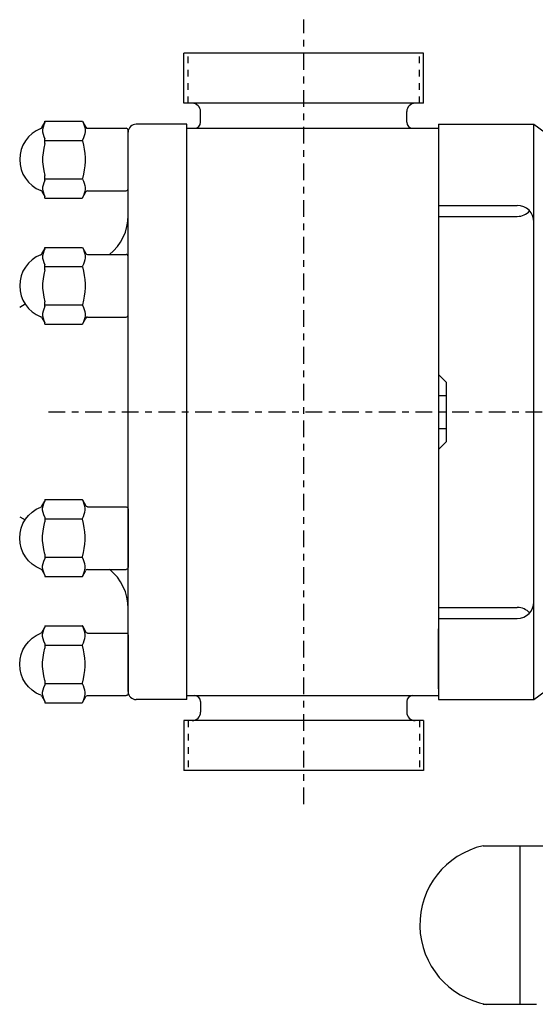
# Model space of a CAD drawing. Extents: x -10 to 80.5, y -12.9 to 8.
# Drawn here: x 32.2 to 39.9, y -8.9 to 5.9 of the extents above; entities that cross this region are included whole.
import ezdxf

# ---------------------------------------------------------------- set-up
doc = ezdxf.new("R2010")
doc.units = 0
doc.header["$MEASUREMENT"] = 0
doc.linetypes.add('CENTER', pattern=[0.4, 0.25, -0.05, 0.05, -0.05])
doc.linetypes.add('HIDDEN', pattern=[0.075, 0.05, -0.025])
doc.layers.get('0').update_dxf_attribs({"linetype": 'CONTINUOUS'})
for name, color, linetype in [('CL', 7, 'CENTER'), ('HID', 7, 'HIDDEN'), ('OBJ', 1, 'CONTINUOUS')]:
    doc.layers.add(name, color=color, linetype=linetype)

# ---------------------------------------------------------------- blocks, each defined once
blk = doc.blocks.new('ACORN-LS')
at = {"layer": 'OBJ'}
for p, q in [((-1.294, 0.478), (-1.25, 0.555)), ((-1.25, 0.554), (-1.25, 0.576)), ((-1.25, 0.576), (-0.687, 0.576)), ((-0.687, 0.576), (-0.686, 0.574)), ((-0.686, 0.574), (-0.634, 0.484)), ((-0.608, 0.469), (-0.03, 0.469)), ((-1.25, 0.241), (-1.25, 0.312)), ((0, -0.438), (0, 0.439)), ((-1.25, 0.287), (-0.686, 0.287)), ((-1.25, -0.312), (-1.25, -0.241)), ((-1.25, -0.287), (-0.686, -0.287)), ((-1.294, -0.478), (-1.25, -0.555)), ((-1.25, -0.576), (-1.25, -0.554)), ((-1.25, -0.576), (-0.687, -0.576)), ((-0.686, -0.574), (-0.687, -0.576)), ((-0.686, -0.574), (-0.634, -0.483)), ((-0.608, -0.468), (-0.03, -0.468))]:
    blk.add_line(p, q, dxfattribs=at)
for points in [[(-1.25, 0.554), (-1.265, 0.518), (-1.275, 0.484), (-1.281, 0.45), (-1.281, 0.416), (-1.275, 0.382), (-1.265, 0.348), (-1.25, 0.312)], [(-0.686, 0.574), (-0.669, 0.542), (-0.657, 0.51), (-0.648, 0.479), (-0.644, 0.448), (-0.644, 0.418), (-0.648, 0.387), (-0.657, 0.356), (-0.669, 0.324), (-0.686, 0.292)], [(-1.25, 0.241), (-1.265, 0.171), (-1.275, 0.102), (-1.281, 0.034), (-1.281, -0.034), (-1.275, -0.102), (-1.265, -0.171), (-1.25, -0.241)], [(-0.686, 0.292), (-0.687, 0.289), (-0.687, 0.286), (-0.686, 0.283)], [(-0.686, 0.283), (-0.669, 0.218), (-0.657, 0.155), (-0.648, 0.093), (-0.644, 0.031), (-0.644, -0.031), (-0.648, -0.093), (-0.657, -0.155), (-0.669, -0.218), (-0.686, -0.283)], [(-0.686, -0.283), (-0.687, -0.286), (-0.687, -0.289), (-0.686, -0.292)], [(-0.686, -0.292), (-0.669, -0.324), (-0.657, -0.356), (-0.648, -0.387), (-0.644, -0.418), (-0.644, -0.448), (-0.648, -0.479), (-0.657, -0.51), (-0.669, -0.542), (-0.686, -0.574)], [(-1.25, -0.312), (-1.265, -0.348), (-1.275, -0.382), (-1.281, -0.416), (-1.281, -0.45), (-1.275, -0.484), (-1.265, -0.519), (-1.25, -0.554)]]:
    blk.add_lwpolyline(points, dxfattribs=at)
for centre, radius, start, end in [((-1.125, 0), 0.5, 111.6272, 248.3728), ((-1.32, 0.493), 0.03, 291.6272, 330), ((-0.608, 0.498), 0.03, 210, 270), ((-0.03, 0.439), 0.03, 0, 90), ((-0.03, -0.438), 0.03, 270, 360), ((-1.32, -0.493), 0.03, 30, 68.3728), ((-0.608, -0.498), 0.03, 90, 150)]:
    blk.add_arc(centre, radius, start, end, dxfattribs=at)

msp = doc.modelspace()

# ---------------------------------------------------------------- linework, layer by layer
for p, q in [((39.151, -6.5), (70.201, -6.5)), ((39.701, -6.5), (39.701, -8.875)), ((39.151, -8.875), (39.951, -8.875))]:
    msp.add_line(p, q)
msp.add_arc((39.412, -7.683), 1.211, 102.4453, 259.9668)
at = {"layer": 'CL'}
for p, q in [((36.461, -5.877), (36.461, 5.877)), ((32.636, 0), (47.337, 0))]:
    msp.add_line(p, q, dxfattribs=at)
at = {"layer": 'HID'}
for p, q in [((34.728, 4.624), (34.728, 5.374)), ((38.194, 4.624), (38.194, 5.374)), ((34.728, -4.624), (34.728, -5.374)), ((38.194, -4.624), (38.194, -5.374))]:
    msp.add_line(p, q, dxfattribs=at)
at = {"layer": 'OBJ'}
for p, q in [((34.667, 4.624), (34.667, 5.374)), ((38.255, 5.374), (34.667, 5.374)), ((38.255, 4.624), (38.255, 5.374)), ((38.255, 4.624), (34.667, 4.624)), ((34.917, 4.34), (34.917, 4.499)), ((38.006, 4.34), (38.006, 4.499)), ((34.711, 4.31), (33.951, 4.31)), ((34.711, -4.31), (34.711, 4.31)), ((38.481, 4.31), (38.481, -4.31)), ((38.481, 4.31), (39.911, 4.31)), ((39.911, -4.31), (39.911, 4.31)), ((39.911, 4.31), (40.995, 3.5)), ((33.831, -4.19), (33.831, 4.19)), ((34.711, 4.25), (38.481, 4.25)), ((38.481, 3.094), (39.661, 3.094)), ((38.481, 2.93), (39.661, 2.93)), ((32.206, 1.572), (32.286, 1.618)), ((38.481, 0.563), (38.601, 0.443)), ((38.601, -0.443), (38.601, 0.443)), ((38.481, 0.248), (38.601, 0.248)), ((38.481, -0.247), (38.601, -0.247)), ((38.481, -0.562), (38.601, -0.443)), ((32.206, -1.572), (32.286, -1.618)), ((38.481, -2.93), (39.661, -2.93)), ((38.481, -3.093), (39.661, -3.093)), ((38.481, -4.15), (38.481, -3.248)), ((39.911, -4.31), (40.995, -3.5)), ((34.711, -4.25), (38.481, -4.25)), ((34.711, -4.31), (33.951, -4.31)), ((34.917, -4.34), (34.917, -4.499)), ((38.006, -4.34), (38.006, -4.499)), ((38.481, -4.31), (39.911, -4.31)), ((34.667, -4.624), (34.667, -5.374)), ((38.255, -4.624), (34.667, -4.624)), ((38.255, -4.624), (38.255, -5.374)), ((38.255, -5.374), (34.667, -5.374))]:
    msp.add_line(p, q, dxfattribs=at)
at = {"layer": 'OBJ', "linetype": 'Continuous'}
msp.add_line((39.701, -7.671), (39.701, -7.671), dxfattribs=at)
at = {"layer": 'OBJ'}
for centre, radius, start, end in [((34.792, 4.499), 0.125, 0, 90), ((38.131, 4.499), 0.125, 90, 180), ((33.951, 4.19), 0.12, 90, 180), ((34.827, 4.34), 0.09, 270, 0), ((38.096, 4.34), 0.09, 180, 270), ((39.661, 2.844), 0.25, 0, 90), ((39.661, 3.18), 0.25, 270, 317.701), ((33.081, 2.943), 0.75, 308.7546, 360), ((33.081, -2.943), 0.75, 0, 51.2454), ((39.661, -2.843), 0.25, 270, 0), ((39.661, -3.18), 0.25, 42.299, 90), ((33.951, -4.19), 0.12, 180, 270), ((34.827, -4.34), 0.09, 0, 90), ((38.096, -4.34), 0.09, 90, 180), ((34.792, -4.499), 0.125, 270, 360), ((38.131, -4.499), 0.125, 180, 270)]:
    msp.add_arc(centre, radius, start, end, dxfattribs=at)

# ---------------------------------------------------------------- block references
for p in [(33.831, 3.781), (33.831, 1.89)]:
    msp.add_blockref('ACORN-LS', p, dxfattribs=at)
at = {"layer": 'OBJ', "xscale": -1, "rotation": 180}
for p in [(33.831, -1.89), (33.831, -3.781)]:
    msp.add_blockref('ACORN-LS', p, dxfattribs=at)

doc.saveas('drawing.dxf')
